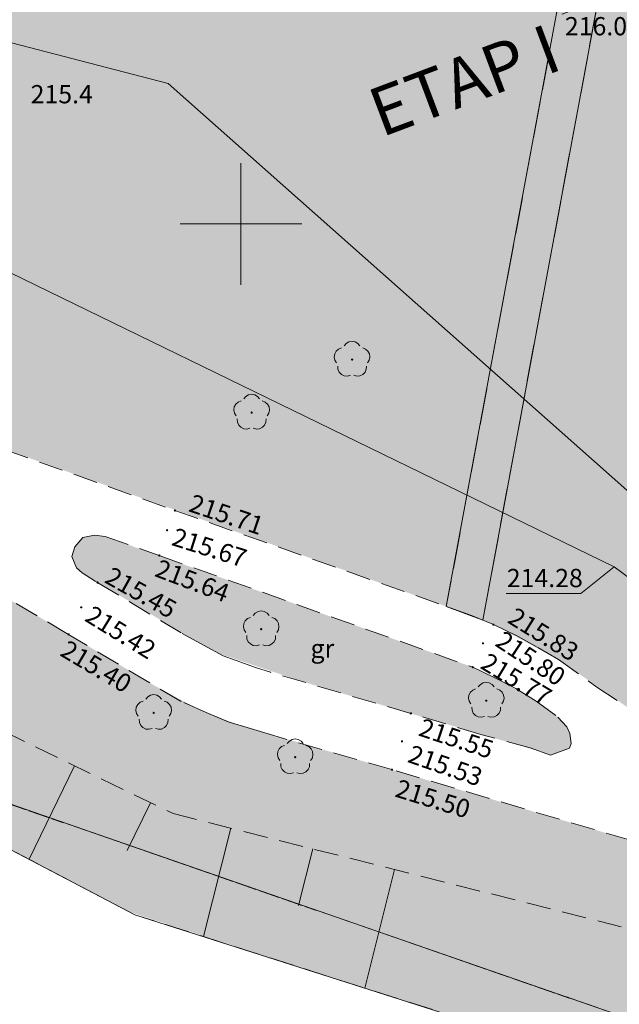
# Model space of a CAD drawing. Units: metres. Extents: x -1825 to -1662, y 747 to 930.
# Drawn here: x -1748 to -1723, y 773 to 814 of the extents above; entities that cross this region are included whole.
import ezdxf

# ---------------------------------------------------------------- set-up
doc = ezdxf.new("R2010")
doc.units = ezdxf.units.M
doc.header["$MEASUREMENT"] = 0
for name, pattern in [('PRZER1-1', [1, 0.5, -0.5]), ('PRZER2-1', [1.5, 1, -0.5]), ('PRZER3-1', [2, 1.5, -0.5])]:
    doc.linetypes.add(name, pattern=pattern)
for name, color, linetype, lineweight in [('Nowe_! Tabelka rzuty i przekroje_Nr_pióra__200', 6, 'Continuous', 5), ('Nowe__A_KOSTKA WYPEŁNIENIE_Nr_pióra__169', 169, 'Continuous', 15), ('Nowe__A_KOSTKA WYPEŁNIENIE_Nr_pióra__7', 7, 'Continuous', 5), ('Nowe__A_KOSTKA WYPEŁNIENIE_Nr_pióra__8', 8, 'Continuous', 5), ('Nowe__A_KOSTKA WYPEŁNIENIE_Nr_pióra__81', 81, 'Continuous', 5), ('Nowe_GESDZI_Nr_pióra__1_Nr_pióra__210', 94, 'Continuous', 5), ('Nowe_GESUZY_Nr_pióra__1_Nr_pióra__210', 94, 'Continuous', 5), ('Nowe_GSPRDL_Nr_pióra__1_Nr_pióra__210', 94, 'Continuous', 5), ('Nowe_GSPWPN_O_Nr_pióra__7_Nr_pióra__7', 7, 'Continuous', 5), ('Nowe_GSPWPS_Nr_pióra__7_Nr_pióra__7', 7, 'Continuous', 5), ('Nowe_GSPWPS_O_Nr_pióra__7_Nr_pióra__7', 7, 'Continuous', 5), ('Nowe_GSSINN_Nr_pióra__7_Nr_pióra__7', 7, 'Continuous', 5), ('Nowe_GSSINN_O_Nr_pióra__7_Nr_pióra__7', 7, 'Continuous', 5), ('Nowe_GSSKOD_Nr_pióra__7_Nr_pióra__7', 7, 'Continuous', 5), ('Nowe_GSSWWS_Nr_pióra__9_Nr_pióra__65', 131, 'Continuous', 5), ('Nowe_GSSZSN_Nr_pióra__7_Nr_pióra__7', 7, 'Continuous', 5), ('Nowe_GULTPR_Nr_pióra__4_Nr_pióra__38', 11, 'Continuous', 5), ('Nowe_GULWPR_Nr_pióra__5_Nr_pióra__46', 5, 'Continuous', 5), ('Nowe_GUPPRZ_O_Nr_pióra__5_Nr_pióra__46', 5, 'Continuous', 5), ('Nowe_RAMKA_Nr_pióra__7_Nr_pióra__7', 7, 'Continuous', 5)]:
    doc.layers.add(name, color=color, linetype=linetype, lineweight=lineweight)
doc.styles.add('GENERATED_STYLE_1', font='arial.ttf')
doc.styles.add('GENERATED_STYLE_3', font='arial.ttf')

msp = doc.modelspace()

# ---------------------------------------------------------------- hatches: boundary and pattern name
at = {"layer": 'Nowe__A_KOSTKA WYPEŁNIENIE_Nr_pióra__8', "linetype": 'Continuous', "lineweight": 5}
msp.add_hatch(color=47, dxfattribs=at).paths.add_polyline_path([(-1775.476, 832.266), (-1773.592, 816.377), (-1771.305, 816.569), (-1769.747, 803.447), (-1765.873, 802.086), (-1767.656, 817.101), (-1728.341, 821.519), (-1725.476, 814.135), (-1730.078, 789.392), (-1728.578, 788.83), (-1723.84, 814.301), (-1721.031, 815.375), (-1713.563, 818.23), (-1714.959, 821.728), (-1716.541, 821.122), (-1715.778, 819.112), (-1721.621, 816.845), (-1724.441, 815.775), (-1726.688, 821.749), (-1724.091, 822.825), (-1724.461, 823.825), (-1726.451, 823.053), (-1767.603, 818.429), (-1769.52, 832.979)])
at = {"layer": 'Nowe__A_KOSTKA WYPEŁNIENIE_Nr_pióra__81', "linetype": 'Continuous', "lineweight": 5}
for points in [[(-1767.656, 817.101), (-1765.869, 802.046), (-1753.861, 797.855), (-1730.078, 789.392), (-1725.476, 814.135), (-1726.947, 817.927), (-1728.209, 821.179), (-1728.53, 821.498), (-1731.303, 821.186)], [(-1728.141, 788.645), (-1725.461, 787.205), (-1722.631, 785.245), (-1721.321, 784.455), (-1716.162, 782.472), (-1710.337, 780.757), (-1706.211, 779.295), (-1705.701, 780.005), (-1721.031, 815.375), (-1723.84, 814.301), (-1728.578, 788.83)], [(-1795.2, 806.494), (-1792.009, 806.013), (-1789.301, 805.485), (-1784.988, 804.132), (-1775.088, 800.66), (-1760.198, 795.401), (-1755.177, 793.569), (-1752.331, 792.168), (-1746.95, 789.045), (-1742.062, 786.135), (-1740.325, 785.2), (-1738.654, 784.53), (-1732.611, 782.772), (-1720.884, 779.301), (-1720.884, 778.389), (-1717.865, 778.559), (-1710.062, 776.057), (-1703.655, 773.385), (-1698.007, 770.885), (-1707.846, 764.752), (-1714.638, 767.677), (-1727.288, 771.748), (-1736.25, 774.61), (-1743.076, 776.83), (-1754.869, 783.008), (-1760.137, 785.912), (-1771.439, 791.826), (-1782.391, 797.978), (-1784.141, 796.715), (-1785.031, 797.025), (-1786.553, 800.025), (-1789.091, 800.625), (-1794.471, 800.595), (-1803.871, 801.767), (-1824.59, 805.209), (-1824.59, 811.052), (-1811.237, 808.982)], [(-1744.101, 792.265), (-1744.541, 792.315), (-1745.021, 792.225), (-1745.341, 791.835), (-1745.461, 791.445), (-1745.271, 790.975), (-1744.698, 790.559), (-1740.516, 788.055), (-1739.389, 787.445), (-1735.958, 786.292), (-1728.239, 784.019), (-1726.216, 783.43), (-1725.801, 783.285), (-1725.021, 783.565), (-1724.941, 783.755, 0.154628), (-1725.131, 784.445), (-1725.491, 784.845), (-1725.675, 784.978), (-1726.806, 785.755), (-1728.111, 786.475), (-1728.991, 786.895), (-1734.262, 788.774)]]:
    msp.add_hatch(color=97, dxfattribs=at).paths.add_polyline_path(points)
at = {"layer": 'Nowe_GSPRDL_Nr_pióra__1_Nr_pióra__210', "linetype": 'Continuous', "lineweight": 5}
for points in [[(-1733.949, 799.491), (-1733.935, 799.493), (-1733.922, 799.5), (-1733.912, 799.51), (-1733.906, 799.522), (-1733.904, 799.536), (-1733.906, 799.55), (-1733.912, 799.562), (-1733.922, 799.572), (-1733.935, 799.579), (-1733.949, 799.581), (-1733.963, 799.579), (-1733.975, 799.572), (-1733.985, 799.562), (-1733.992, 799.55), (-1733.994, 799.536), (-1733.992, 799.522), (-1733.985, 799.51), (-1733.975, 799.5), (-1733.963, 799.493)], [(-1733.949, 799.491), (-1733.935, 799.493), (-1733.922, 799.5), (-1733.912, 799.51), (-1733.906, 799.522), (-1733.904, 799.536), (-1733.906, 799.55), (-1733.912, 799.562), (-1733.922, 799.572), (-1733.935, 799.579), (-1733.949, 799.581), (-1733.963, 799.579), (-1733.975, 799.572), (-1733.985, 799.562), (-1733.992, 799.55), (-1733.994, 799.536), (-1733.992, 799.522), (-1733.985, 799.51), (-1733.975, 799.5), (-1733.963, 799.493)], [(-1738.078, 797.315), (-1738.064, 797.317), (-1738.051, 797.323), (-1738.041, 797.333), (-1738.035, 797.346), (-1738.033, 797.36), (-1738.035, 797.374), (-1738.041, 797.386), (-1738.051, 797.396), (-1738.064, 797.403), (-1738.078, 797.405), (-1738.092, 797.403), (-1738.104, 797.396), (-1738.114, 797.386), (-1738.12, 797.374), (-1738.123, 797.36), (-1738.12, 797.346), (-1738.114, 797.333), (-1738.104, 797.323), (-1738.092, 797.317)], [(-1738.078, 797.315), (-1738.064, 797.317), (-1738.051, 797.323), (-1738.041, 797.333), (-1738.035, 797.346), (-1738.033, 797.36), (-1738.035, 797.374), (-1738.041, 797.386), (-1738.051, 797.396), (-1738.064, 797.403), (-1738.078, 797.405), (-1738.092, 797.403), (-1738.104, 797.396), (-1738.114, 797.386), (-1738.12, 797.374), (-1738.123, 797.36), (-1738.12, 797.346), (-1738.114, 797.333), (-1738.104, 797.323), (-1738.092, 797.317)], [(-1737.685, 788.412), (-1737.671, 788.414), (-1737.659, 788.421), (-1737.649, 788.431), (-1737.642, 788.443), (-1737.64, 788.457), (-1737.642, 788.471), (-1737.649, 788.484), (-1737.659, 788.494), (-1737.671, 788.5), (-1737.685, 788.502), (-1737.699, 788.5), (-1737.711, 788.494), (-1737.721, 788.484), (-1737.728, 788.471), (-1737.73, 788.457), (-1737.728, 788.443), (-1737.721, 788.431), (-1737.711, 788.421), (-1737.699, 788.414)], [(-1737.685, 788.412), (-1737.671, 788.414), (-1737.659, 788.421), (-1737.649, 788.431), (-1737.642, 788.443), (-1737.64, 788.457), (-1737.642, 788.471), (-1737.649, 788.484), (-1737.659, 788.494), (-1737.671, 788.5), (-1737.685, 788.502), (-1737.699, 788.5), (-1737.711, 788.494), (-1737.721, 788.484), (-1737.728, 788.471), (-1737.73, 788.457), (-1737.728, 788.443), (-1737.721, 788.431), (-1737.711, 788.421), (-1737.699, 788.414)], [(-1728.438, 785.476), (-1728.424, 785.478), (-1728.411, 785.484), (-1728.401, 785.494), (-1728.395, 785.507), (-1728.393, 785.521), (-1728.395, 785.534), (-1728.401, 785.547), (-1728.411, 785.557), (-1728.424, 785.563), (-1728.438, 785.566), (-1728.451, 785.563), (-1728.464, 785.557), (-1728.474, 785.547), (-1728.48, 785.534), (-1728.483, 785.521), (-1728.48, 785.507), (-1728.474, 785.494), (-1728.464, 785.484), (-1728.451, 785.478)], [(-1728.438, 785.476), (-1728.424, 785.478), (-1728.411, 785.484), (-1728.401, 785.494), (-1728.395, 785.507), (-1728.393, 785.521), (-1728.395, 785.534), (-1728.401, 785.547), (-1728.411, 785.557), (-1728.424, 785.563), (-1728.438, 785.566), (-1728.451, 785.563), (-1728.464, 785.557), (-1728.474, 785.547), (-1728.48, 785.534), (-1728.483, 785.521), (-1728.48, 785.507), (-1728.474, 785.494), (-1728.464, 785.484), (-1728.451, 785.478)], [(-1742.103, 784.974), (-1742.089, 784.976), (-1742.076, 784.983), (-1742.066, 784.993), (-1742.06, 785.005), (-1742.058, 785.019), (-1742.06, 785.033), (-1742.066, 785.046), (-1742.076, 785.056), (-1742.089, 785.062), (-1742.103, 785.064), (-1742.117, 785.062), (-1742.129, 785.056), (-1742.139, 785.046), (-1742.146, 785.033), (-1742.148, 785.019), (-1742.146, 785.005), (-1742.139, 784.993), (-1742.129, 784.983), (-1742.117, 784.976)], [(-1742.103, 784.974), (-1742.089, 784.976), (-1742.076, 784.983), (-1742.066, 784.993), (-1742.06, 785.005), (-1742.058, 785.019), (-1742.06, 785.033), (-1742.066, 785.046), (-1742.076, 785.056), (-1742.089, 785.062), (-1742.103, 785.064), (-1742.117, 785.062), (-1742.129, 785.056), (-1742.139, 785.046), (-1742.146, 785.033), (-1742.148, 785.019), (-1742.146, 785.005), (-1742.139, 784.993), (-1742.129, 784.983), (-1742.117, 784.976)], [(-1736.288, 783.154), (-1736.274, 783.156), (-1736.261, 783.163), (-1736.251, 783.173), (-1736.245, 783.185), (-1736.243, 783.199), (-1736.245, 783.213), (-1736.251, 783.226), (-1736.261, 783.236), (-1736.274, 783.242), (-1736.288, 783.244), (-1736.302, 783.242), (-1736.314, 783.236), (-1736.324, 783.226), (-1736.33, 783.213), (-1736.333, 783.199), (-1736.33, 783.185), (-1736.324, 783.173), (-1736.314, 783.163), (-1736.302, 783.156)], [(-1736.288, 783.154), (-1736.274, 783.156), (-1736.261, 783.163), (-1736.251, 783.173), (-1736.245, 783.185), (-1736.243, 783.199), (-1736.245, 783.213), (-1736.251, 783.226), (-1736.261, 783.236), (-1736.274, 783.242), (-1736.288, 783.244), (-1736.302, 783.242), (-1736.314, 783.236), (-1736.324, 783.226), (-1736.33, 783.213), (-1736.333, 783.199), (-1736.33, 783.185), (-1736.324, 783.173), (-1736.314, 783.163), (-1736.302, 783.156)]]:
    msp.add_hatch(color=94, dxfattribs=at).paths.add_polyline_path(points)
at = {"layer": 'Nowe_GSPWPS_Nr_pióra__7_Nr_pióra__7', "linetype": 'Continuous', "lineweight": 5}
for points in [[(-1741.276, 793.335), (-1741.274, 793.324), (-1741.27, 793.313), (-1741.263, 793.303), (-1741.253, 793.296), (-1741.243, 793.292), (-1741.231, 793.29), (-1741.219, 793.292), (-1741.208, 793.296), (-1741.199, 793.303), (-1741.192, 793.313), (-1741.188, 793.324), (-1741.186, 793.335), (-1741.188, 793.347), (-1741.192, 793.358), (-1741.199, 793.367), (-1741.208, 793.374), (-1741.219, 793.379), (-1741.231, 793.38), (-1741.243, 793.379), (-1741.253, 793.374), (-1741.263, 793.367), (-1741.27, 793.358), (-1741.274, 793.347)], [(-1741.276, 793.335), (-1741.274, 793.324), (-1741.27, 793.313), (-1741.263, 793.303), (-1741.253, 793.296), (-1741.243, 793.292), (-1741.231, 793.29), (-1741.219, 793.292), (-1741.208, 793.296), (-1741.199, 793.303), (-1741.192, 793.313), (-1741.188, 793.324), (-1741.186, 793.335), (-1741.188, 793.347), (-1741.192, 793.358), (-1741.199, 793.367), (-1741.208, 793.374), (-1741.219, 793.379), (-1741.231, 793.38), (-1741.243, 793.379), (-1741.253, 793.374), (-1741.263, 793.367), (-1741.27, 793.358), (-1741.274, 793.347)], [(-1741.596, 792.525), (-1741.594, 792.514), (-1741.59, 792.503), (-1741.583, 792.493), (-1741.573, 792.486), (-1741.563, 792.482), (-1741.551, 792.48), (-1741.539, 792.482), (-1741.528, 792.486), (-1741.519, 792.493), (-1741.512, 792.503), (-1741.508, 792.514), (-1741.506, 792.525), (-1741.508, 792.537), (-1741.512, 792.548), (-1741.519, 792.557), (-1741.528, 792.564), (-1741.539, 792.569), (-1741.551, 792.57), (-1741.563, 792.569), (-1741.573, 792.564), (-1741.583, 792.557), (-1741.59, 792.548), (-1741.594, 792.537)], [(-1741.596, 792.525), (-1741.594, 792.514), (-1741.59, 792.503), (-1741.583, 792.493), (-1741.573, 792.486), (-1741.563, 792.482), (-1741.551, 792.48), (-1741.539, 792.482), (-1741.528, 792.486), (-1741.519, 792.493), (-1741.512, 792.503), (-1741.508, 792.514), (-1741.506, 792.525), (-1741.508, 792.537), (-1741.512, 792.548), (-1741.519, 792.557), (-1741.528, 792.564), (-1741.539, 792.569), (-1741.551, 792.57), (-1741.563, 792.569), (-1741.573, 792.564), (-1741.583, 792.557), (-1741.59, 792.548), (-1741.594, 792.537)], [(-1741.916, 791.485), (-1741.914, 791.474), (-1741.91, 791.463), (-1741.903, 791.453), (-1741.893, 791.446), (-1741.883, 791.442), (-1741.871, 791.44), (-1741.859, 791.442), (-1741.848, 791.446), (-1741.839, 791.453), (-1741.832, 791.463), (-1741.828, 791.474), (-1741.826, 791.485), (-1741.828, 791.497), (-1741.832, 791.508), (-1741.839, 791.517), (-1741.848, 791.524), (-1741.859, 791.529), (-1741.871, 791.53), (-1741.883, 791.529), (-1741.893, 791.524), (-1741.903, 791.517), (-1741.91, 791.508), (-1741.914, 791.497)], [(-1741.916, 791.485), (-1741.914, 791.474), (-1741.91, 791.463), (-1741.903, 791.453), (-1741.893, 791.446), (-1741.883, 791.442), (-1741.871, 791.44), (-1741.859, 791.442), (-1741.848, 791.446), (-1741.839, 791.453), (-1741.832, 791.463), (-1741.828, 791.474), (-1741.826, 791.485), (-1741.828, 791.497), (-1741.832, 791.508), (-1741.839, 791.517), (-1741.848, 791.524), (-1741.859, 791.529), (-1741.871, 791.53), (-1741.883, 791.529), (-1741.893, 791.524), (-1741.903, 791.517), (-1741.91, 791.508), (-1741.914, 791.497)], [(-1744.456, 790.375), (-1744.454, 790.364), (-1744.45, 790.353), (-1744.443, 790.343), (-1744.433, 790.336), (-1744.423, 790.332), (-1744.411, 790.33), (-1744.399, 790.332), (-1744.388, 790.336), (-1744.379, 790.343), (-1744.372, 790.353), (-1744.368, 790.364), (-1744.366, 790.375), (-1744.368, 790.387), (-1744.372, 790.398), (-1744.379, 790.407), (-1744.388, 790.414), (-1744.399, 790.419), (-1744.411, 790.42), (-1744.423, 790.419), (-1744.433, 790.414), (-1744.443, 790.407), (-1744.45, 790.398), (-1744.454, 790.387)], [(-1744.456, 790.375), (-1744.454, 790.364), (-1744.45, 790.353), (-1744.443, 790.343), (-1744.433, 790.336), (-1744.423, 790.332), (-1744.411, 790.33), (-1744.399, 790.332), (-1744.388, 790.336), (-1744.379, 790.343), (-1744.372, 790.353), (-1744.368, 790.364), (-1744.366, 790.375), (-1744.368, 790.387), (-1744.372, 790.398), (-1744.379, 790.407), (-1744.388, 790.414), (-1744.399, 790.419), (-1744.411, 790.42), (-1744.423, 790.419), (-1744.433, 790.414), (-1744.443, 790.407), (-1744.45, 790.398), (-1744.454, 790.387)], [(-1745.126, 789.355), (-1745.124, 789.344), (-1745.12, 789.333), (-1745.113, 789.323), (-1745.103, 789.316), (-1745.093, 789.312), (-1745.081, 789.31), (-1745.069, 789.312), (-1745.058, 789.316), (-1745.049, 789.323), (-1745.042, 789.333), (-1745.038, 789.344), (-1745.036, 789.355), (-1745.038, 789.367), (-1745.042, 789.378), (-1745.049, 789.387), (-1745.058, 789.394), (-1745.069, 789.399), (-1745.081, 789.4), (-1745.093, 789.399), (-1745.103, 789.394), (-1745.113, 789.387), (-1745.12, 789.378), (-1745.124, 789.367)], [(-1745.126, 789.355), (-1745.124, 789.344), (-1745.12, 789.333), (-1745.113, 789.323), (-1745.103, 789.316), (-1745.093, 789.312), (-1745.081, 789.31), (-1745.069, 789.312), (-1745.058, 789.316), (-1745.049, 789.323), (-1745.042, 789.333), (-1745.038, 789.344), (-1745.036, 789.355), (-1745.038, 789.367), (-1745.042, 789.378), (-1745.049, 789.387), (-1745.058, 789.394), (-1745.069, 789.399), (-1745.081, 789.4), (-1745.093, 789.399), (-1745.103, 789.394), (-1745.113, 789.387), (-1745.12, 789.378), (-1745.124, 789.367)], [(-1728.186, 788.645), (-1728.184, 788.634), (-1728.18, 788.623), (-1728.173, 788.613), (-1728.163, 788.606), (-1728.153, 788.602), (-1728.141, 788.6), (-1728.129, 788.602), (-1728.118, 788.606), (-1728.109, 788.613), (-1728.102, 788.623), (-1728.098, 788.634), (-1728.096, 788.645), (-1728.098, 788.657), (-1728.102, 788.668), (-1728.109, 788.677), (-1728.118, 788.684), (-1728.129, 788.689), (-1728.141, 788.69), (-1728.153, 788.689), (-1728.163, 788.684), (-1728.173, 788.677), (-1728.18, 788.668), (-1728.184, 788.657)], [(-1728.186, 788.645), (-1728.184, 788.634), (-1728.18, 788.623), (-1728.173, 788.613), (-1728.163, 788.606), (-1728.153, 788.602), (-1728.141, 788.6), (-1728.129, 788.602), (-1728.118, 788.606), (-1728.109, 788.613), (-1728.102, 788.623), (-1728.098, 788.634), (-1728.096, 788.645), (-1728.098, 788.657), (-1728.102, 788.668), (-1728.109, 788.677), (-1728.118, 788.684), (-1728.129, 788.689), (-1728.141, 788.69), (-1728.153, 788.689), (-1728.163, 788.684), (-1728.173, 788.677), (-1728.18, 788.668), (-1728.184, 788.657)], [(-1745.646, 788.245), (-1745.644, 788.234), (-1745.64, 788.223), (-1745.633, 788.213), (-1745.623, 788.206), (-1745.613, 788.202), (-1745.601, 788.2), (-1745.589, 788.202), (-1745.578, 788.206), (-1745.569, 788.213), (-1745.562, 788.223), (-1745.558, 788.234), (-1745.556, 788.245), (-1745.558, 788.257), (-1745.562, 788.268), (-1745.569, 788.277), (-1745.578, 788.284), (-1745.589, 788.289), (-1745.601, 788.29), (-1745.613, 788.289), (-1745.623, 788.284), (-1745.633, 788.277), (-1745.64, 788.268), (-1745.644, 788.257)], [(-1745.646, 788.245), (-1745.644, 788.234), (-1745.64, 788.223), (-1745.633, 788.213), (-1745.623, 788.206), (-1745.613, 788.202), (-1745.601, 788.2), (-1745.589, 788.202), (-1745.578, 788.206), (-1745.569, 788.213), (-1745.562, 788.223), (-1745.558, 788.234), (-1745.556, 788.245), (-1745.558, 788.257), (-1745.562, 788.268), (-1745.569, 788.277), (-1745.578, 788.284), (-1745.589, 788.289), (-1745.601, 788.29), (-1745.613, 788.289), (-1745.623, 788.284), (-1745.633, 788.277), (-1745.64, 788.268), (-1745.644, 788.257)], [(-1728.616, 787.875), (-1728.614, 787.864), (-1728.61, 787.853), (-1728.603, 787.843), (-1728.593, 787.836), (-1728.583, 787.832), (-1728.571, 787.83), (-1728.559, 787.832), (-1728.548, 787.836), (-1728.539, 787.843), (-1728.532, 787.853), (-1728.528, 787.864), (-1728.526, 787.875), (-1728.528, 787.887), (-1728.532, 787.898), (-1728.539, 787.907), (-1728.548, 787.914), (-1728.559, 787.919), (-1728.571, 787.92), (-1728.583, 787.919), (-1728.593, 787.914), (-1728.603, 787.907), (-1728.61, 787.898), (-1728.614, 787.887)], [(-1728.616, 787.875), (-1728.614, 787.864), (-1728.61, 787.853), (-1728.603, 787.843), (-1728.593, 787.836), (-1728.583, 787.832), (-1728.571, 787.83), (-1728.559, 787.832), (-1728.548, 787.836), (-1728.539, 787.843), (-1728.532, 787.853), (-1728.528, 787.864), (-1728.526, 787.875), (-1728.528, 787.887), (-1728.532, 787.898), (-1728.539, 787.907), (-1728.548, 787.914), (-1728.559, 787.919), (-1728.571, 787.92), (-1728.583, 787.919), (-1728.593, 787.914), (-1728.603, 787.907), (-1728.61, 787.898), (-1728.614, 787.887)], [(-1729.036, 786.895), (-1729.034, 786.884), (-1729.03, 786.873), (-1729.023, 786.863), (-1729.013, 786.856), (-1729.003, 786.852), (-1728.991, 786.85), (-1728.979, 786.852), (-1728.968, 786.856), (-1728.959, 786.863), (-1728.952, 786.873), (-1728.948, 786.884), (-1728.946, 786.895), (-1728.948, 786.907), (-1728.952, 786.918), (-1728.959, 786.927), (-1728.968, 786.934), (-1728.979, 786.939), (-1728.991, 786.94), (-1729.003, 786.939), (-1729.013, 786.934), (-1729.023, 786.927), (-1729.03, 786.918), (-1729.034, 786.907)], [(-1729.036, 786.895), (-1729.034, 786.884), (-1729.03, 786.873), (-1729.023, 786.863), (-1729.013, 786.856), (-1729.003, 786.852), (-1728.991, 786.85), (-1728.979, 786.852), (-1728.968, 786.856), (-1728.959, 786.863), (-1728.952, 786.873), (-1728.948, 786.884), (-1728.946, 786.895), (-1728.948, 786.907), (-1728.952, 786.918), (-1728.959, 786.927), (-1728.968, 786.934), (-1728.979, 786.939), (-1728.991, 786.94), (-1729.003, 786.939), (-1729.013, 786.934), (-1729.023, 786.927), (-1729.03, 786.918), (-1729.034, 786.907)], [(-1731.576, 784.995), (-1731.574, 784.984), (-1731.57, 784.973), (-1731.563, 784.963), (-1731.553, 784.956), (-1731.543, 784.952), (-1731.531, 784.95), (-1731.519, 784.952), (-1731.508, 784.956), (-1731.499, 784.963), (-1731.492, 784.973), (-1731.488, 784.984), (-1731.486, 784.995), (-1731.488, 785.007), (-1731.492, 785.018), (-1731.499, 785.027), (-1731.508, 785.034), (-1731.519, 785.039), (-1731.531, 785.04), (-1731.543, 785.039), (-1731.553, 785.034), (-1731.563, 785.027), (-1731.57, 785.018), (-1731.574, 785.007)], [(-1731.576, 784.995), (-1731.574, 784.984), (-1731.57, 784.973), (-1731.563, 784.963), (-1731.553, 784.956), (-1731.543, 784.952), (-1731.531, 784.95), (-1731.519, 784.952), (-1731.508, 784.956), (-1731.499, 784.963), (-1731.492, 784.973), (-1731.488, 784.984), (-1731.486, 784.995), (-1731.488, 785.007), (-1731.492, 785.018), (-1731.499, 785.027), (-1731.508, 785.034), (-1731.519, 785.039), (-1731.531, 785.04), (-1731.543, 785.039), (-1731.553, 785.034), (-1731.563, 785.027), (-1731.57, 785.018), (-1731.574, 785.007)], [(-1731.946, 783.845), (-1731.944, 783.834), (-1731.94, 783.823), (-1731.933, 783.813), (-1731.923, 783.806), (-1731.913, 783.802), (-1731.901, 783.8), (-1731.889, 783.802), (-1731.878, 783.806), (-1731.869, 783.813), (-1731.862, 783.823), (-1731.858, 783.834), (-1731.856, 783.845), (-1731.858, 783.857), (-1731.862, 783.868), (-1731.869, 783.877), (-1731.878, 783.884), (-1731.889, 783.889), (-1731.901, 783.89), (-1731.913, 783.889), (-1731.923, 783.884), (-1731.933, 783.877), (-1731.94, 783.868), (-1731.944, 783.857)], [(-1731.946, 783.845), (-1731.944, 783.834), (-1731.94, 783.823), (-1731.933, 783.813), (-1731.923, 783.806), (-1731.913, 783.802), (-1731.901, 783.8), (-1731.889, 783.802), (-1731.878, 783.806), (-1731.869, 783.813), (-1731.862, 783.823), (-1731.858, 783.834), (-1731.856, 783.845), (-1731.858, 783.857), (-1731.862, 783.868), (-1731.869, 783.877), (-1731.878, 783.884), (-1731.889, 783.889), (-1731.901, 783.89), (-1731.913, 783.889), (-1731.923, 783.884), (-1731.933, 783.877), (-1731.94, 783.868), (-1731.944, 783.857)], [(-1732.356, 782.685), (-1732.354, 782.674), (-1732.35, 782.663), (-1732.343, 782.653), (-1732.333, 782.646), (-1732.323, 782.642), (-1732.311, 782.64), (-1732.299, 782.642), (-1732.288, 782.646), (-1732.279, 782.653), (-1732.272, 782.663), (-1732.268, 782.674), (-1732.266, 782.685), (-1732.268, 782.697), (-1732.272, 782.708), (-1732.279, 782.717), (-1732.288, 782.724), (-1732.299, 782.729), (-1732.311, 782.73), (-1732.323, 782.729), (-1732.333, 782.724), (-1732.343, 782.717), (-1732.35, 782.708), (-1732.354, 782.697)], [(-1732.356, 782.685), (-1732.354, 782.674), (-1732.35, 782.663), (-1732.343, 782.653), (-1732.333, 782.646), (-1732.323, 782.642), (-1732.311, 782.64), (-1732.299, 782.642), (-1732.288, 782.646), (-1732.279, 782.653), (-1732.272, 782.663), (-1732.268, 782.674), (-1732.266, 782.685), (-1732.268, 782.697), (-1732.272, 782.708), (-1732.279, 782.717), (-1732.288, 782.724), (-1732.299, 782.729), (-1732.311, 782.73), (-1732.323, 782.729), (-1732.333, 782.724), (-1732.343, 782.717), (-1732.35, 782.708), (-1732.354, 782.697)]]:
    msp.add_hatch(color=7, dxfattribs=at).paths.add_polyline_path(points)

# ---------------------------------------------------------------- linework, layer by layer
at = {"layer": 'Nowe__A_KOSTKA WYPEŁNIENIE_Nr_pióra__169', "color": 169, "linetype": 'Continuous', "lineweight": 15, "flags": 128}
msp.add_lwpolyline([(-1775.476, 832.266), (-1773.592, 816.377), (-1771.305, 816.569), (-1769.747, 803.447), (-1765.873, 802.086), (-1767.656, 817.101), (-1728.341, 821.519), (-1725.476, 814.135), (-1730.078, 789.392), (-1728.578, 788.83), (-1723.84, 814.301), (-1721.031, 815.375), (-1713.563, 818.23), (-1714.959, 821.728), (-1716.541, 821.122), (-1715.778, 819.112), (-1721.621, 816.845), (-1724.441, 815.775), (-1726.688, 821.749), (-1724.091, 822.825), (-1724.461, 823.825), (-1726.451, 823.053), (-1767.603, 818.429), (-1769.52, 832.979)], close=True, dxfattribs=at)
at = {"layer": 'Nowe__A_KOSTKA WYPEŁNIENIE_Nr_pióra__7', "color": 7, "linetype": 'PRZER3-1', "lineweight": 5, "flags": 128}
msp.add_lwpolyline([(-1728.578, 788.83), (-1723.84, 814.301), (-1725.321, 813.735), (-1725.476, 814.135), (-1730.078, 789.392)], close=True, dxfattribs=at)
at = {"layer": 'Nowe_GESDZI_Nr_pióra__1_Nr_pióra__210', "color": 94, "linetype": 'Continuous', "lineweight": 5}
for points in [[(-1661.763, 748.751), (-1678.941, 753.125), (-1695.381, 763.025), (-1755.731, 783.945), (-1785.031, 797.025), (-1788.991, 798.995), (-1794.201, 800.395), (-1798.501, 800.895), (-1810.451, 802.835), (-1824.59, 805.209)], [(-1661.763, 748.751), (-1678.941, 753.125), (-1695.381, 763.025), (-1755.731, 783.945), (-1785.031, 797.025), (-1788.991, 798.995), (-1794.201, 800.395), (-1798.501, 800.895), (-1810.451, 802.835), (-1824.59, 805.209)], [(-1824.59, 805.209), (-1810.451, 802.835), (-1798.501, 800.895), (-1794.201, 800.395), (-1788.991, 798.995), (-1785.031, 797.025), (-1755.731, 783.945), (-1695.381, 763.025), (-1678.941, 753.125), (-1661.763, 748.751)], [(-1824.59, 805.209), (-1810.451, 802.835), (-1798.501, 800.895), (-1794.201, 800.395), (-1788.991, 798.995), (-1785.031, 797.025), (-1755.731, 783.945), (-1695.381, 763.025), (-1678.941, 753.125), (-1661.763, 748.751)]]:
    msp.add_lwpolyline(points, dxfattribs=at)
at = {"layer": 'Nowe_GESUZY_Nr_pióra__1_Nr_pióra__210', "color": 94, "linetype": 'PRZER1-1', "lineweight": 5}
for points in [[(-1661.763, 748.751), (-1678.941, 753.125), (-1695.381, 763.025), (-1755.731, 783.945), (-1785.031, 797.025), (-1788.991, 798.995), (-1794.201, 800.395), (-1798.501, 800.895), (-1810.451, 802.835), (-1824.59, 805.209)], [(-1824.59, 805.209), (-1810.451, 802.835), (-1798.501, 800.895), (-1794.201, 800.395), (-1788.991, 798.995), (-1785.031, 797.025), (-1755.731, 783.945), (-1695.381, 763.025), (-1678.941, 753.125), (-1661.763, 748.751)], [(-1661.763, 748.751), (-1678.941, 753.125), (-1695.381, 763.025), (-1755.731, 783.945), (-1785.031, 797.025), (-1788.991, 798.995), (-1794.201, 800.395), (-1798.501, 800.895), (-1810.451, 802.835), (-1824.59, 805.209)], [(-1824.59, 805.209), (-1810.451, 802.835), (-1798.501, 800.895), (-1794.201, 800.395), (-1788.991, 798.995), (-1785.031, 797.025), (-1755.731, 783.945), (-1695.381, 763.025), (-1678.941, 753.125), (-1661.763, 748.751)]]:
    msp.add_lwpolyline(points, dxfattribs=at)
at = {"layer": 'Nowe_GSPRDL_Nr_pióra__1_Nr_pióra__210', "color": 94, "linetype": 'Continuous', "lineweight": 5}
for points in [[(-1734.585, 799.402), (-1734.653, 799.512), (-1734.68, 799.639), (-1734.662, 799.768), (-1734.601, 799.883), (-1734.505, 799.97), (-1734.384, 800.019)], [(-1734.585, 799.402), (-1734.653, 799.512), (-1734.68, 799.639), (-1734.662, 799.768), (-1734.601, 799.883), (-1734.505, 799.97), (-1734.384, 800.019)], [(-1734.273, 800.099), (-1734.189, 800.199), (-1734.077, 800.264), (-1733.949, 800.286), (-1733.821, 800.264), (-1733.708, 800.199), (-1733.625, 800.099)], [(-1734.273, 800.099), (-1734.189, 800.199), (-1734.077, 800.264), (-1733.949, 800.286), (-1733.821, 800.264), (-1733.708, 800.199), (-1733.625, 800.099)], [(-1733.513, 800.019), (-1733.393, 799.97), (-1733.296, 799.883), (-1733.236, 799.768), (-1733.217, 799.639), (-1733.244, 799.512), (-1733.313, 799.402)], [(-1733.513, 800.019), (-1733.393, 799.97), (-1733.296, 799.883), (-1733.236, 799.768), (-1733.217, 799.639), (-1733.244, 799.512), (-1733.313, 799.402)], [(-1734.018, 798.89), (-1734.144, 798.859), (-1734.273, 798.872), (-1734.39, 798.929), (-1734.48, 799.023), (-1734.533, 799.141), (-1734.542, 799.271)], [(-1734.018, 798.89), (-1734.144, 798.859), (-1734.273, 798.872), (-1734.39, 798.929), (-1734.48, 799.023), (-1734.533, 799.141), (-1734.542, 799.271)], [(-1733.355, 799.271), (-1733.365, 799.141), (-1733.418, 799.023), (-1733.508, 798.929), (-1733.625, 798.872), (-1733.754, 798.859), (-1733.88, 798.89)], [(-1733.355, 799.271), (-1733.365, 799.141), (-1733.418, 799.023), (-1733.508, 798.929), (-1733.625, 798.872), (-1733.754, 798.859), (-1733.88, 798.89)], [(-1738.402, 797.923), (-1738.318, 798.023), (-1738.206, 798.087), (-1738.078, 798.11), (-1737.95, 798.087), (-1737.837, 798.023), (-1737.753, 797.923)], [(-1738.402, 797.923), (-1738.318, 798.023), (-1738.206, 798.087), (-1738.078, 798.11), (-1737.95, 798.087), (-1737.837, 798.023), (-1737.753, 797.923)], [(-1738.714, 797.226), (-1738.782, 797.336), (-1738.809, 797.463), (-1738.791, 797.592), (-1738.73, 797.706), (-1738.634, 797.793), (-1738.513, 797.842)], [(-1738.714, 797.226), (-1738.782, 797.336), (-1738.809, 797.463), (-1738.791, 797.592), (-1738.73, 797.706), (-1738.634, 797.793), (-1738.513, 797.842)], [(-1737.642, 797.842), (-1737.522, 797.793), (-1737.425, 797.706), (-1737.364, 797.592), (-1737.346, 797.463), (-1737.373, 797.336), (-1737.442, 797.226)], [(-1737.642, 797.842), (-1737.522, 797.793), (-1737.425, 797.706), (-1737.364, 797.592), (-1737.346, 797.463), (-1737.373, 797.336), (-1737.442, 797.226)], [(-1738.146, 796.713), (-1738.273, 796.682), (-1738.402, 796.696), (-1738.518, 796.753), (-1738.609, 796.846), (-1738.662, 796.965), (-1738.671, 797.095)], [(-1738.146, 796.713), (-1738.273, 796.682), (-1738.402, 796.696), (-1738.518, 796.753), (-1738.609, 796.846), (-1738.662, 796.965), (-1738.671, 797.095)], [(-1737.484, 797.095), (-1737.494, 796.965), (-1737.547, 796.846), (-1737.637, 796.753), (-1737.754, 796.696), (-1737.883, 796.682), (-1738.009, 796.713)], [(-1737.484, 797.095), (-1737.494, 796.965), (-1737.547, 796.846), (-1737.637, 796.753), (-1737.754, 796.696), (-1737.883, 796.682), (-1738.009, 796.713)], [(-1738.009, 789.021), (-1737.926, 789.12), (-1737.813, 789.185), (-1737.685, 789.207), (-1737.557, 789.185), (-1737.444, 789.12), (-1737.361, 789.021)], [(-1738.009, 789.021), (-1737.926, 789.12), (-1737.813, 789.185), (-1737.685, 789.207), (-1737.557, 789.185), (-1737.444, 789.12), (-1737.361, 789.021)], [(-1738.321, 788.323), (-1738.39, 788.433), (-1738.416, 788.56), (-1738.398, 788.689), (-1738.337, 788.804), (-1738.241, 788.891), (-1738.121, 788.94)], [(-1738.321, 788.323), (-1738.39, 788.433), (-1738.416, 788.56), (-1738.398, 788.689), (-1738.337, 788.804), (-1738.241, 788.891), (-1738.121, 788.94)], [(-1737.249, 788.94), (-1737.129, 788.891), (-1737.033, 788.804), (-1736.972, 788.689), (-1736.954, 788.56), (-1736.98, 788.433), (-1737.049, 788.323)], [(-1737.249, 788.94), (-1737.129, 788.891), (-1737.033, 788.804), (-1736.972, 788.689), (-1736.954, 788.56), (-1736.98, 788.433), (-1737.049, 788.323)], [(-1737.754, 787.811), (-1737.88, 787.78), (-1738.009, 787.793), (-1738.126, 787.85), (-1738.216, 787.944), (-1738.269, 788.062), (-1738.278, 788.192)], [(-1737.754, 787.811), (-1737.88, 787.78), (-1738.009, 787.793), (-1738.126, 787.85), (-1738.216, 787.944), (-1738.269, 788.062), (-1738.278, 788.192)], [(-1737.091, 788.192), (-1737.101, 788.062), (-1737.154, 787.944), (-1737.244, 787.85), (-1737.361, 787.793), (-1737.49, 787.78), (-1737.616, 787.811)], [(-1737.091, 788.192), (-1737.101, 788.062), (-1737.154, 787.944), (-1737.244, 787.85), (-1737.361, 787.793), (-1737.49, 787.78), (-1737.616, 787.811)], [(-1728.762, 786.084), (-1728.678, 786.183), (-1728.566, 786.248), (-1728.438, 786.271), (-1728.31, 786.248), (-1728.197, 786.183), (-1728.113, 786.084)], [(-1728.762, 786.084), (-1728.678, 786.183), (-1728.566, 786.248), (-1728.438, 786.271), (-1728.31, 786.248), (-1728.197, 786.183), (-1728.113, 786.084)], [(-1729.074, 785.386), (-1729.142, 785.497), (-1729.169, 785.624), (-1729.151, 785.752), (-1729.09, 785.867), (-1728.993, 785.954), (-1728.873, 786.003)], [(-1729.074, 785.386), (-1729.142, 785.497), (-1729.169, 785.624), (-1729.151, 785.752), (-1729.09, 785.867), (-1728.993, 785.954), (-1728.873, 786.003)], [(-1728.002, 786.003), (-1727.882, 785.954), (-1727.785, 785.867), (-1727.724, 785.752), (-1727.706, 785.624), (-1727.733, 785.497), (-1727.802, 785.386)], [(-1728.002, 786.003), (-1727.882, 785.954), (-1727.785, 785.867), (-1727.724, 785.752), (-1727.706, 785.624), (-1727.733, 785.497), (-1727.802, 785.386)], [(-1742.739, 784.885), (-1742.807, 784.995), (-1742.834, 785.122), (-1742.816, 785.251), (-1742.755, 785.366), (-1742.659, 785.453), (-1742.538, 785.502)], [(-1742.739, 784.885), (-1742.807, 784.995), (-1742.834, 785.122), (-1742.816, 785.251), (-1742.755, 785.366), (-1742.659, 785.453), (-1742.538, 785.502)], [(-1742.427, 785.582), (-1742.343, 785.682), (-1742.231, 785.747), (-1742.103, 785.769), (-1741.975, 785.747), (-1741.862, 785.682), (-1741.778, 785.582)], [(-1742.427, 785.582), (-1742.343, 785.682), (-1742.231, 785.747), (-1742.103, 785.769), (-1741.975, 785.747), (-1741.862, 785.682), (-1741.778, 785.582)], [(-1741.667, 785.502), (-1741.547, 785.453), (-1741.45, 785.366), (-1741.389, 785.251), (-1741.371, 785.122), (-1741.398, 784.995), (-1741.467, 784.885)], [(-1741.667, 785.502), (-1741.547, 785.453), (-1741.45, 785.366), (-1741.389, 785.251), (-1741.371, 785.122), (-1741.398, 784.995), (-1741.467, 784.885)], [(-1728.506, 784.874), (-1728.632, 784.843), (-1728.762, 784.857), (-1728.878, 784.914), (-1728.969, 785.007), (-1729.022, 785.126), (-1729.031, 785.255)], [(-1728.506, 784.874), (-1728.632, 784.843), (-1728.762, 784.857), (-1728.878, 784.914), (-1728.969, 785.007), (-1729.022, 785.126), (-1729.031, 785.255)], [(-1727.844, 785.255), (-1727.853, 785.126), (-1727.906, 785.007), (-1727.997, 784.914), (-1728.113, 784.857), (-1728.243, 784.843), (-1728.369, 784.874)], [(-1727.844, 785.255), (-1727.853, 785.126), (-1727.906, 785.007), (-1727.997, 784.914), (-1728.113, 784.857), (-1728.243, 784.843), (-1728.369, 784.874)], [(-1742.171, 784.373), (-1742.298, 784.342), (-1742.427, 784.355), (-1742.544, 784.412), (-1742.634, 784.506), (-1742.687, 784.624), (-1742.696, 784.754)], [(-1742.171, 784.373), (-1742.298, 784.342), (-1742.427, 784.355), (-1742.544, 784.412), (-1742.634, 784.506), (-1742.687, 784.624), (-1742.696, 784.754)], [(-1741.509, 784.754), (-1741.519, 784.624), (-1741.572, 784.506), (-1741.662, 784.412), (-1741.779, 784.355), (-1741.908, 784.342), (-1742.034, 784.373)], [(-1741.509, 784.754), (-1741.519, 784.624), (-1741.572, 784.506), (-1741.662, 784.412), (-1741.779, 784.355), (-1741.908, 784.342), (-1742.034, 784.373)], [(-1736.612, 783.763), (-1736.528, 783.862), (-1736.416, 783.927), (-1736.288, 783.949), (-1736.16, 783.927), (-1736.047, 783.862), (-1735.963, 783.763)], [(-1736.612, 783.763), (-1736.528, 783.862), (-1736.416, 783.927), (-1736.288, 783.949), (-1736.16, 783.927), (-1736.047, 783.862), (-1735.963, 783.763)], [(-1736.924, 783.065), (-1736.992, 783.175), (-1737.019, 783.302), (-1737.001, 783.431), (-1736.94, 783.546), (-1736.844, 783.633), (-1736.723, 783.682)], [(-1736.924, 783.065), (-1736.992, 783.175), (-1737.019, 783.302), (-1737.001, 783.431), (-1736.94, 783.546), (-1736.844, 783.633), (-1736.723, 783.682)], [(-1735.852, 783.682), (-1735.732, 783.633), (-1735.635, 783.546), (-1735.574, 783.431), (-1735.556, 783.302), (-1735.583, 783.175), (-1735.652, 783.065)], [(-1735.852, 783.682), (-1735.732, 783.633), (-1735.635, 783.546), (-1735.574, 783.431), (-1735.556, 783.302), (-1735.583, 783.175), (-1735.652, 783.065)], [(-1736.356, 782.553), (-1736.483, 782.522), (-1736.612, 782.536), (-1736.729, 782.593), (-1736.819, 782.686), (-1736.872, 782.805), (-1736.881, 782.934)], [(-1736.356, 782.553), (-1736.483, 782.522), (-1736.612, 782.536), (-1736.729, 782.593), (-1736.819, 782.686), (-1736.872, 782.805), (-1736.881, 782.934)], [(-1735.694, 782.934), (-1735.704, 782.805), (-1735.757, 782.686), (-1735.847, 782.593), (-1735.964, 782.536), (-1736.093, 782.522), (-1736.219, 782.553)], [(-1735.694, 782.934), (-1735.704, 782.805), (-1735.757, 782.686), (-1735.847, 782.593), (-1735.964, 782.536), (-1736.093, 782.522), (-1736.219, 782.553)]]:
    msp.add_lwpolyline(points, dxfattribs=at)
at = {"layer": 'Nowe_GSSINN_Nr_pióra__7_Nr_pióra__7', "color": 7, "linetype": 'PRZER2-1', "lineweight": 5}
msp.add_lwpolyline([(-1741.871, 791.485), (-1728.991, 786.895), (-1728.111, 786.475), (-1727.221, 786.015), (-1726.391, 785.495), (-1725.491, 784.845), (-1725.131, 784.445), (-1725.001, 784.175), (-1724.941, 783.755), (-1725.021, 783.565), (-1725.801, 783.285), (-1726.631, 783.575), (-1728.661, 784.135), (-1731.531, 784.995), (-1737.301, 786.685), (-1737.921, 786.885), (-1738.711, 787.165), (-1739.241, 787.365), (-1740.061, 787.805), (-1740.971, 788.305), (-1744.411, 790.375), (-1744.501, 790.435), (-1745.041, 790.775), (-1745.271, 790.975), (-1745.461, 791.445), (-1745.341, 791.835), (-1745.021, 792.225), (-1744.541, 792.315), (-1744.101, 792.265)], close=True, dxfattribs=at)
msp.add_lwpolyline([(-1741.871, 791.485), (-1728.991, 786.895), (-1728.111, 786.475), (-1727.221, 786.015), (-1726.391, 785.495), (-1725.491, 784.845), (-1725.131, 784.445), (-1725.001, 784.175), (-1724.941, 783.755), (-1725.021, 783.565), (-1725.801, 783.285), (-1726.631, 783.575), (-1728.661, 784.135), (-1731.531, 784.995), (-1737.301, 786.685), (-1737.921, 786.885), (-1738.711, 787.165), (-1739.241, 787.365), (-1740.061, 787.805), (-1740.971, 788.305), (-1744.411, 790.375), (-1744.501, 790.435), (-1745.041, 790.775), (-1745.271, 790.975), (-1745.461, 791.445), (-1745.341, 791.835), (-1745.021, 792.225), (-1744.541, 792.315), (-1744.101, 792.265)], close=True, dxfattribs=at)
at = {"layer": 'Nowe_GSSKOD_Nr_pióra__7_Nr_pióra__7', "color": 7, "linetype": 'PRZER2-1', "lineweight": 5}
for points in [[(-1780.581, 807.255), (-1761.831, 800.665), (-1753.861, 797.855), (-1741.231, 793.335), (-1729.041, 789.025), (-1728.141, 788.645), (-1727.221, 788.205), (-1726.321, 787.705), (-1725.461, 787.205), (-1723.891, 786.075), (-1722.631, 785.245)], [(-1780.581, 807.255), (-1761.831, 800.665), (-1753.861, 797.855), (-1741.231, 793.335), (-1729.041, 789.025), (-1728.141, 788.645), (-1727.221, 788.205), (-1726.321, 787.705), (-1725.461, 787.205), (-1723.891, 786.075), (-1722.631, 785.245)], [(-1715.361, 777.665), (-1732.311, 782.685), (-1737.171, 784.085), (-1738.131, 784.375), (-1739.041, 784.645), (-1739.951, 785.035), (-1740.971, 785.485), (-1745.601, 788.245), (-1750.241, 790.995), (-1751.981, 791.975), (-1753.711, 792.925), (-1755.531, 793.725), (-1756.921, 794.235), (-1763.161, 796.455), (-1782.051, 803.115)], [(-1715.361, 777.665), (-1732.311, 782.685), (-1737.171, 784.085), (-1738.131, 784.375), (-1739.041, 784.645), (-1739.951, 785.035), (-1740.971, 785.485), (-1745.601, 788.245), (-1750.241, 790.995), (-1751.981, 791.975), (-1753.711, 792.925), (-1755.531, 793.725), (-1756.921, 794.235), (-1763.161, 796.455), (-1782.051, 803.115)]]:
    msp.add_lwpolyline(points, dxfattribs=at)
at = {"layer": 'Nowe_GSSWWS_Nr_pióra__9_Nr_pióra__65', "color": 131, "linetype": 'Continuous', "lineweight": 5}
msp.add_lwpolyline([(-1661.763, 746.705), (-1662.189, 746.787), (-1685.642, 755.188), (-1714.931, 767.804), (-1742.876, 776.725), (-1767.794, 789.778), (-1782.391, 797.978), (-1784.141, 796.715), (-1785.021, 797.135), (-1786.553, 800.025), (-1788.646, 800.613), (-1794.471, 800.595), (-1795.411, 800.805), (-1802.012, 803.286), (-1824.59, 805.997)], dxfattribs=at)
msp.add_lwpolyline([(-1661.763, 746.705), (-1662.189, 746.787), (-1685.642, 755.188), (-1714.931, 767.804), (-1742.876, 776.725), (-1767.794, 789.778), (-1782.391, 797.978), (-1784.141, 796.715), (-1785.021, 797.135), (-1786.553, 800.025), (-1788.646, 800.613), (-1794.471, 800.595), (-1795.411, 800.805), (-1802.012, 803.286), (-1824.59, 805.997)], dxfattribs=at)
at = {"layer": 'Nowe_GSSZSN_Nr_pióra__7_Nr_pióra__7', "color": 7, "linetype": 'PRZER2-1', "lineweight": 5}
for points in [[(-1824.59, 811.052), (-1795.2, 806.494), (-1783.197, 802.222), (-1767.188, 793.471), (-1741.309, 780.877), (-1710.748, 773.168), (-1683.368, 763.975), (-1661.763, 757.812)], [(-1824.59, 811.052), (-1795.2, 806.494), (-1783.197, 802.222), (-1767.188, 793.471), (-1741.309, 780.877), (-1710.748, 773.168), (-1683.368, 763.975), (-1661.763, 757.812)], [(-1661.763, 746.705), (-1662.189, 746.787), (-1685.642, 755.188), (-1714.931, 767.804), (-1742.876, 776.725), (-1767.794, 789.778), (-1782.391, 797.978), (-1784.141, 796.715), (-1785.021, 797.135), (-1786.553, 800.025), (-1788.646, 800.613), (-1794.471, 800.595), (-1795.411, 800.805), (-1802.012, 803.286), (-1824.59, 805.997)], [(-1661.763, 746.705), (-1662.189, 746.787), (-1685.642, 755.188), (-1714.931, 767.804), (-1742.876, 776.725), (-1767.794, 789.778), (-1782.391, 797.978), (-1784.141, 796.715), (-1785.021, 797.135), (-1786.553, 800.025), (-1788.646, 800.613), (-1794.471, 800.595), (-1795.411, 800.805), (-1802.012, 803.286), (-1824.59, 805.997)]]:
    msp.add_lwpolyline(points, dxfattribs=at)
at = {"layer": 'Nowe_GSSZSN_Nr_pióra__7_Nr_pióra__7', "color": 7, "linetype": 'Continuous', "lineweight": 5}
for points in [[(-1745.353, 782.845), (-1747.223, 779.002)], [(-1745.353, 782.845), (-1747.223, 779.002)], [(-1742.231, 781.326), (-1743.188, 779.358)], [(-1742.231, 781.326), (-1743.188, 779.358)], [(-1738.936, 780.279), (-1740.059, 775.826)], [(-1738.936, 780.279), (-1740.059, 775.826)], [(-1735.569, 779.43), (-1736.157, 777.099)], [(-1735.569, 779.43), (-1736.157, 777.099)], [(-1732.203, 778.58), (-1733.431, 773.71)], [(-1732.203, 778.58), (-1733.431, 773.71)]]:
    msp.add_lwpolyline(points, dxfattribs=at)
at = {"layer": 'Nowe_GULTPR_Nr_pióra__4_Nr_pióra__38', "color": 11, "linetype": 'Continuous', "lineweight": 5}
msp.add_lwpolyline([(-1661.763, 756.247), (-1674.169, 758.297), (-1692.774, 766.909), (-1693.091, 767.122), (-1693.14, 767.692), (-1692.935, 768.841), (-1692.332, 772.103), (-1692.574, 773.142), (-1693.402, 773.863), (-1705.013, 778.521), (-1741.503, 810.886), (-1788.326, 823.044), (-1814.288, 839.239), (-1823.319, 851.475), (-1824.59, 852.28)], dxfattribs=at)
msp.add_lwpolyline([(-1661.763, 756.247), (-1674.169, 758.297), (-1692.774, 766.909), (-1693.091, 767.122), (-1693.14, 767.692), (-1692.935, 768.841), (-1692.332, 772.103), (-1692.574, 773.142), (-1693.402, 773.863), (-1705.013, 778.521), (-1741.503, 810.886), (-1788.326, 823.044), (-1814.288, 839.239), (-1823.319, 851.475), (-1824.59, 852.28)], dxfattribs=at)
at = {"layer": 'Nowe_GULWPR_Nr_pióra__5_Nr_pióra__46', "color": 5, "linetype": 'Continuous', "lineweight": 5}
msp.add_lwpolyline([(-1661.763, 762.365), (-1682.315, 768.337), (-1704.7, 777.35), (-1723.179, 791.023), (-1824.59, 840.42)], dxfattribs=at)
msp.add_lwpolyline([(-1661.763, 762.365), (-1682.315, 768.337), (-1704.7, 777.35), (-1723.179, 791.023), (-1824.59, 840.42)], dxfattribs=at)
at = {"layer": 'Nowe_GUPPRZ_O_Nr_pióra__5_Nr_pióra__46', "color": 5, "linetype": 'Continuous', "lineweight": 5}
msp.add_lwpolyline([(-1723.179, 791.023), (-1724.543, 789.92), (-1727.623, 789.92)], dxfattribs=at)
msp.add_lwpolyline([(-1723.179, 791.023), (-1724.543, 789.92), (-1727.623, 789.92)], dxfattribs=at)
at = {"layer": 'Nowe_RAMKA_Nr_pióra__7_Nr_pióra__7', "color": 7, "linetype": 'Continuous', "lineweight": 5}
for p, q in [((-1738.521, 805.115), (-1738.521, 807.615)), ((-1738.521, 805.115), (-1738.521, 807.615)), ((-1738.521, 805.115), (-1738.521, 805.915)), ((-1738.521, 805.115), (-1738.521, 805.915)), ((-1738.521, 805.115), (-1741.021, 805.115)), ((-1738.521, 805.115), (-1741.021, 805.115)), ((-1738.521, 802.615), (-1738.521, 805.115)), ((-1736.021, 805.115), (-1738.521, 805.115)), ((-1738.521, 805.115), (-1737.721, 805.115)), ((-1738.521, 802.615), (-1738.521, 805.115)), ((-1736.021, 805.115), (-1738.521, 805.115)), ((-1738.521, 805.115), (-1737.721, 805.115))]:
    msp.add_line(p, q, dxfattribs=at)

# ---------------------------------------------------------------- texts
at = {"layer": 'Nowe_! Tabelka rzuty i przekroje_Nr_pióra__200', "color": 6, "linetype": 'Continuous', "lineweight": 5, "insert": (-1733.1, 809.595), "char_height": 2, "attachment_point": 4, "rotation": 20.6465, "style": 'GENERATED_STYLE_3'}
msp.add_mtext('\\A1;{\\pql;\\fArial|b1|i0|c238|p38;ETAP I}', dxfattribs=at)
at = {"layer": 'Nowe_GSPWPN_O_Nr_pióra__7_Nr_pióra__7', "color": 7, "linetype": 'Continuous', "lineweight": 5, "insert": (-1747.159, 810.443), "char_height": 0.75, "attachment_point": 4, "style": 'GENERATED_STYLE_1'}
msp.add_mtext('\\A1;{\\pql;\\fArial|b0|i0|c238|p38;215.4}', dxfattribs=at)
msp.add_mtext('\\A1;{\\pql;\\fArial|b0|i0|c238|p38;215.4}', dxfattribs=at)
at = {"layer": 'Nowe_GSPWPS_O_Nr_pióra__7_Nr_pióra__7', "color": 7, "linetype": 'Continuous', "lineweight": 5, "insert": (-1725.205, 813.237), "char_height": 0.75, "attachment_point": 4, "style": 'GENERATED_STYLE_1'}
msp.add_mtext('\\A1;{\\pql;\\fArial|b0|i0|c238|p38;216.05}', dxfattribs=at)
msp.add_mtext('\\A1;{\\pql;\\fArial|b0|i0|c238|p38;216.05}', dxfattribs=at)
at = {"layer": 'Nowe_GSPWPS_O_Nr_pióra__7_Nr_pióra__7', "color": 7, "linetype": 'Continuous', "lineweight": 5, "char_height": 0.75, "attachment_point": 4, "style": 'GENERATED_STYLE_1'}
for s, insert, rotation in [('\\A1;{\\pql;\\fArial|b0|i0|c238|p38;215.71}', (-1740.593, 793.67), 341.3964), ('\\A1;{\\pql;\\fArial|b0|i0|c238|p38;215.71}', (-1740.593, 793.67), 341.3964), ('\\A1;{\\pql;\\fArial|b0|i0|c238|p38;215.67}', (-1741.299, 792.282), 342.5115), ('\\A1;{\\pql;\\fArial|b0|i0|c238|p38;215.67}', (-1741.299, 792.282), 342.5115), ('\\A1;{\\pql;\\fArial|b0|i0|c238|p38;215.64}', (-1741.973, 791), 339.3014), ('\\A1;{\\pql;\\fArial|b0|i0|c238|p38;215.64}', (-1741.973, 791), 339.3014), ('\\A1;{\\pql;\\fArial|b0|i0|c238|p38;215.45}', (-1743.986, 790.727), 330.6597), ('\\A1;{\\pql;\\fArial|b0|i0|c238|p38;215.45}', (-1743.986, 790.727), 330.6597), ('\\A1;{\\pql;\\fArial|b0|i0|c238|p38;215.42}', (-1744.786, 789.145), 328.4378), ('\\A1;{\\pql;\\fArial|b0|i0|c238|p38;215.42}', (-1744.786, 789.145), 328.4378), ('\\A1;{\\pql;\\fArial|b0|i0|c238|p38;215.83}', (-1727.409, 789.072), 328.0957), ('\\A1;{\\pql;\\fArial|b0|i0|c238|p38;215.83}', (-1727.409, 789.072), 328.0957), ('\\A1;{\\pql;\\fArial|b0|i0|c238|p38;215.80}', (-1727.913, 788.118), 326.5071), ('\\A1;{\\pql;\\fArial|b0|i0|c238|p38;215.80}', (-1727.913, 788.118), 326.5071), ('\\A1;{\\pql;\\fArial|b0|i0|c238|p38;215.40}', (-1745.807, 787.72), 329.3858), ('\\A1;{\\pql;\\fArial|b0|i0|c238|p38;215.40}', (-1745.807, 787.72), 329.3858), ('\\A1;{\\pql;\\fArial|b0|i0|c238|p38;215.77}', (-1728.533, 787.2), 329.0148), ('\\A1;{\\pql;\\fArial|b0|i0|c238|p38;215.77}', (-1728.533, 787.2), 329.0148), ('\\A1;{\\pql;\\fArial|b0|i0|c238|p38;215.55}', (-1731.148, 784.456), 341.7016), ('\\A1;{\\pql;\\fArial|b0|i0|c238|p38;215.55}', (-1731.148, 784.456), 341.7016), ('\\A1;{\\pql;\\fArial|b0|i0|c238|p38;215.53}', (-1731.59, 783.364), 340.8268), ('\\A1;{\\pql;\\fArial|b0|i0|c238|p38;215.53}', (-1731.59, 783.364), 340.8268), ('\\A1;{\\pql;\\fArial|b0|i0|c238|p38;215.50}', (-1732.12, 781.949), 342.8739), ('\\A1;{\\pql;\\fArial|b0|i0|c238|p38;215.50}', (-1732.12, 781.949), 342.8739)]:
    msp.add_mtext(s, dxfattribs=dict(at, insert=insert, rotation=rotation))
at = {"layer": 'Nowe_GSSINN_O_Nr_pióra__7_Nr_pióra__7', "color": 7, "linetype": 'Continuous', "lineweight": 5, "insert": (-1735.658, 787.663), "char_height": 0.75, "attachment_point": 4, "style": 'GENERATED_STYLE_1'}
msp.add_mtext('\\A1;{\\pql;\\fArial|b0|i0|c238|p38;gr}', dxfattribs=at)
msp.add_mtext('\\A1;{\\pql;\\fArial|b0|i0|c238|p38;gr}', dxfattribs=at)
at = {"layer": 'Nowe_GUPPRZ_O_Nr_pióra__5_Nr_pióra__46', "color": 5, "linetype": 'Continuous', "lineweight": 5, "insert": (-1727.592, 790.56), "char_height": 0.75, "attachment_point": 4, "style": 'GENERATED_STYLE_1'}
msp.add_mtext('\\A1;{\\pql;\\fArial|b0|i0|c238|p38;214.28}', dxfattribs=at)
msp.add_mtext('\\A1;{\\pql;\\fArial|b0|i0|c238|p38;214.28}', dxfattribs=at)

doc.saveas('drawing.dxf')
